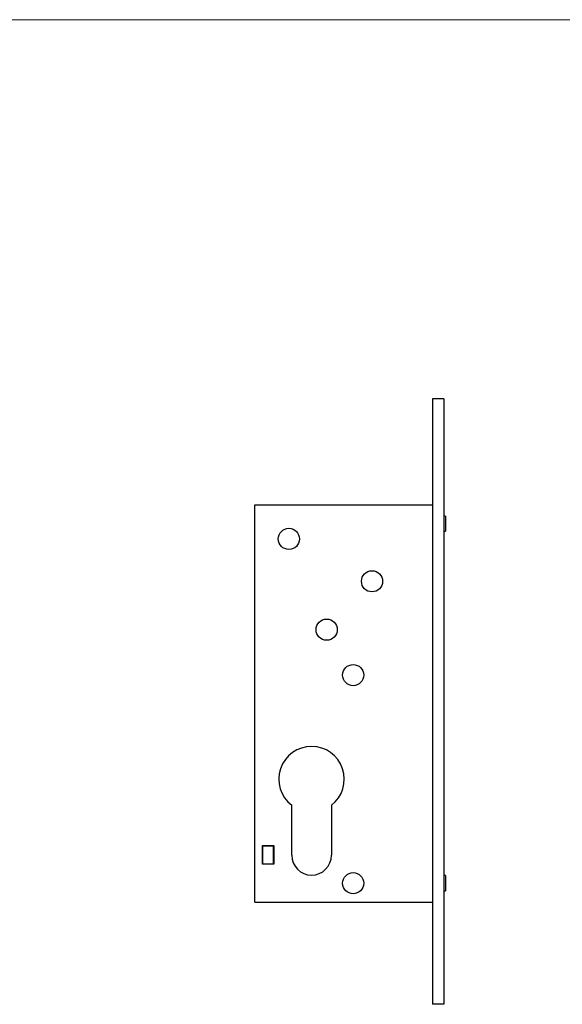
# Model space of a CAD drawing. Units: millimetres. Extents: x 10 to 584, y 10 to 410.
# Drawn here: x 297 to 440, y 150 to 410 of the extents above; entities that cross this region are included whole.
import ezdxf

# ---------------------------------------------------------------- set-up
doc = ezdxf.new("R2010")
doc.units = ezdxf.units.MM
doc.header["$LTSCALE"] = 2

msp = doc.modelspace()

# ---------------------------------------------------------------- linework, layer by layer
at = {"color": 7, "linetype": 'Continuous', "lineweight": 18}
msp.add_line((584, 410), (10, 410), dxfattribs=at)
at = {"color": 7, "linetype": 'Continuous', "lineweight": 25}
for p, q in [((409.19, 309.78), (406.19, 309.78)), ((406.19, 309.78), (406.19, 149.78)), ((409.19, 309.78), (409.19, 149.78)), ((359.19, 281.78), (406.19, 281.78)), ((359.19, 176.78), (359.19, 281.78)), ((409.59, 278.78), (409.19, 278.78)), ((409.59, 278.78), (409.59, 274.78)), ((409.19, 274.78), (409.59, 274.78)), ((368.94, 189.18), (368.94, 202.4)), ((379.44, 202.4), (379.44, 189.18)), ((361.19, 191.78), (364.19, 191.78)), ((361.19, 186.78), (361.19, 191.78)), ((361.29, 191.68), (361.29, 191.78)), ((361.29, 191.68), (364.09, 191.68)), ((361.29, 186.88), (361.29, 191.68)), ((364.09, 191.68), (364.09, 191.78)), ((364.09, 186.88), (364.09, 191.68)), ((364.19, 191.78), (364.19, 186.78)), ((364.19, 186.78), (361.19, 186.78)), ((361.29, 186.88), (364.09, 186.88)), ((361.29, 186.78), (361.29, 186.88)), ((364.09, 186.78), (364.09, 186.88)), ((409.59, 183.78), (409.19, 183.78)), ((409.59, 183.78), (409.59, 179.78)), ((409.19, 179.78), (409.59, 179.78)), ((359.19, 176.78), (406.19, 176.78)), ((409.19, 149.78), (406.19, 149.78))]:
    msp.add_line(p, q, dxfattribs=at)
for centre in [(368.19, 272.78), (390.19, 261.58), (378.19, 248.78), (385.19, 236.78), (385.19, 181.78)]:
    msp.add_circle(centre, 2.8, dxfattribs=at)
for centre, radius, start, end in [((374.19, 209.28), 8.65, 307.3683, 232.6317), ((374.19, 189.18), 5.25, 180, 0)]:
    msp.add_arc(centre, radius, start, end, dxfattribs=at)

doc.saveas('drawing.dxf')
